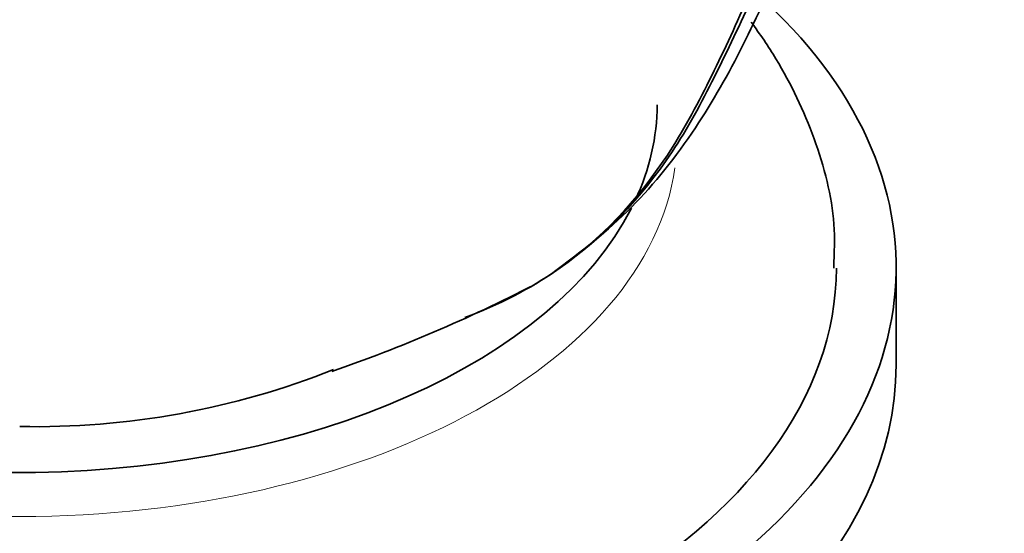
# Model space of a CAD drawing. Units: millimetres. Extents: x 0 to 1961, y 0 to 2372.
# Drawn here: x 1733 to 1758, y 723 to 736 of the extents above; entities that cross this region are included whole.
import ezdxf

# ---------------------------------------------------------------- set-up
doc = ezdxf.new("R2010")
doc.units = ezdxf.units.MM
doc.layers.add('DV6_Défaut', color=7, linetype='Continuous')
doc.layers.add('Défaut', color=7, linetype='Continuous')

# ---------------------------------------------------------------- blocks, each defined once
blk = doc.blocks.new('SE5')
at = {"layer": 'DV6_Défaut', "color": 7, "linetype": 'Continuous', "lineweight": 35}
blk.add_line((1755.179, 727.219), (1755.179, 729.668), dxfattribs=at)
for centre, radius, start, end in [((1728.413, 763.45), 38.518, 289.0921, 297.3019), ((1733.576, 745.887), 20.223, 268.8739, 291.7133)]:
    blk.add_arc(centre, radius, start, end, dxfattribs=at)
for centre, major_axis, start_param, end_param in [((1733.179, 729.668), (-22, 0), 0, 3.691584), ((1733.179, 733.751), (-16, 0), 2.879606, 3.141593), ((1733.179, 733.751), (-16, 0), 0.334746, 2.856737), ((1733.179, 729.668), (-20.5, 0), 0, 3.140176), ((1733.179, 727.219), (-22, 0), 0, 3.141593)]:
    blk.add_ellipse(centre, major_axis=major_axis, ratio=0.57735, start_param=start_param, end_param=end_param, dxfattribs=at)
at = {"layer": 'DV6_Défaut', "color": 7, "linetype": 'Continuous', "lineweight": 18}
blk.add_ellipse((1733.179, 732.934), major_axis=(-16.5, 0), ratio=0.57735, start_param=0.080628, end_param=3.061314, dxfattribs=at)
at = {"layer": 'DV6_Défaut', "color": 7, "linetype": 'Continuous', "lineweight": 35}
for points, knots in [([(1746.525, 729.505), (1747.291, 730.076), (1748.531, 731.028), (1750.638, 733.689), (1752.3, 737.209), (1753.864, 741.327), (1755.19, 745.574), (1756.512, 750.872), (1757.675, 758.174), (1757.822, 763.221), (1757.894, 766.482)], [0, 0, 0, 0, 0.076067, 0.1472, 0.276085, 0.386854, 0.480578, 0.620909, 0.794411, 1, 1, 1, 1]), ([(1756.248, 761.031), (1756.229, 757.313), (1755.965, 753.756), (1754.963, 747.022), (1754.224, 743.831), (1752.743, 739.326), (1752.187, 737.874), (1751.271, 735.795), (1750.951, 735.117), (1750.287, 733.797), (1749.945, 733.153), (1748.773, 731.399), (1747.837, 730.424), (1746.524, 729.499), (1746.295, 729.351), (1746.06, 729.213)], [0, 0, 0, 0, 0.277625, 0.277625, 0.555255, 0.555255, 0.69407, 0.69407, 0.763478, 0.763478, 0.832885, 0.832885, 0.9717, 0.9717, 1, 1, 1, 1]), ([(1744.353, 728.407), (1745.195, 728.712), (1745.981, 729.121), (1747.762, 730.378), (1748.67, 731.334), (1749.82, 733.069), (1750.161, 733.709), (1750.816, 735.02), (1751.128, 735.692), (1752.016, 737.749), (1752.546, 739.181), (1753.943, 743.58), (1754.648, 746.711), (1755.134, 750.007)], [0, 0, 0, 0, 0.119299, 0.119299, 0.296889, 0.296889, 0.385684, 0.385684, 0.474479, 0.474479, 0.652069, 0.652069, 1, 1, 1, 1]), ([(1753.612, 729.651), (1753.629, 730.055), (1753.665, 731.087), (1753.18, 732.937), (1752.391, 734.601), (1751.762, 735.531), (1751.537, 735.832)], [0, 0, 0, 0, 0.1668919, 0.5007618, 0.8342478, 1, 1, 1, 1])]:
    blk.add_open_spline(points, degree=3, knots=knots, dxfattribs=at)

msp = doc.modelspace()

# ---------------------------------------------------------------- block references
at = {"layer": 'Défaut'}
msp.add_blockref('SE5', (0, 0), dxfattribs=at)

doc.saveas('drawing.dxf')
